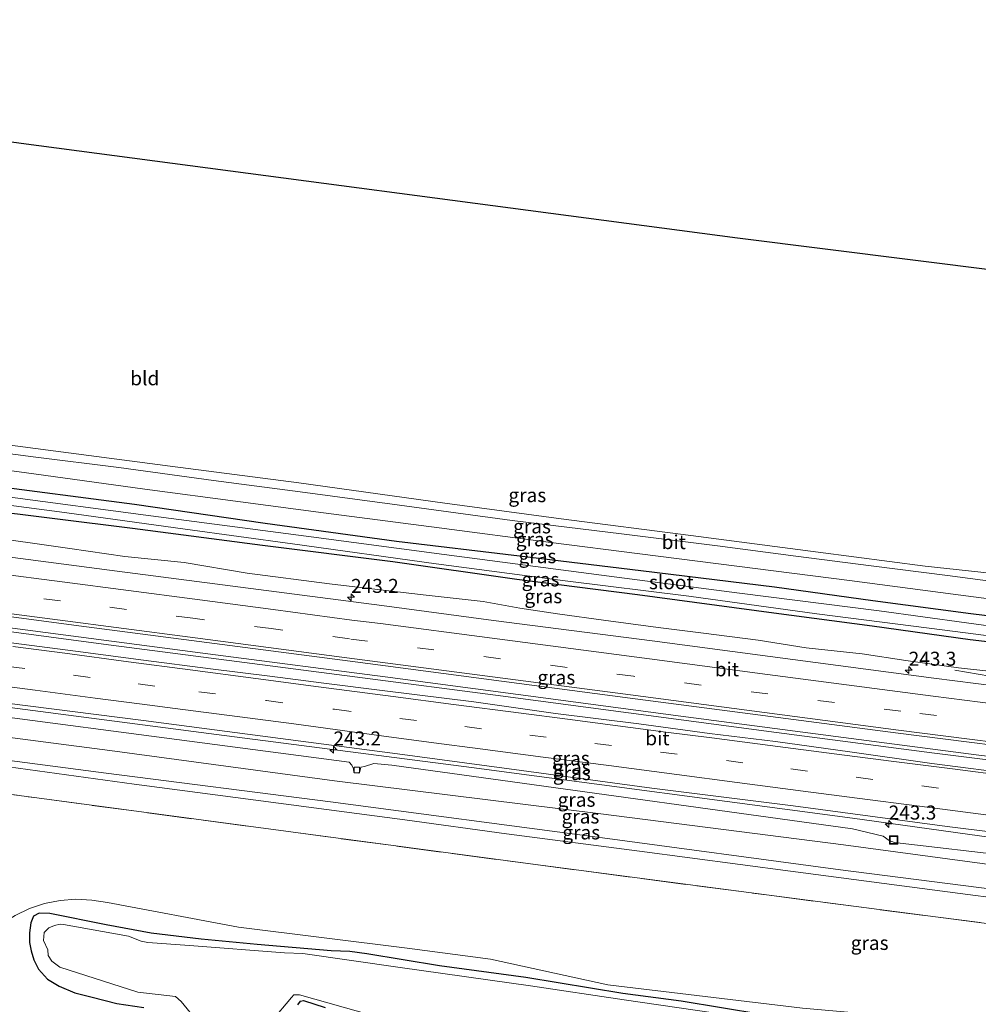
# Model space of a CAD drawing. Units: metres. Extents: x 267263 to 270002, y 574263 to 575000.
# Drawn here: x 269291 to 269462, y 574435 to 574611 of the extents above; entities that cross this region are included whole.
import ezdxf
from ezdxf.enums import TextEntityAlignment as Align

# ---------------------------------------------------------------- set-up
doc = ezdxf.new("R2010")
doc.units = ezdxf.units.M
doc.linetypes.add('IE-TERREINAFSCHEIDING', pattern=[10, 8, -2])
doc.linetypes.add('VW-3-9_STREEP', pattern=[12, 3, -9])
doc.layers.get('0').update_dxf_attribs({"lineweight": 25})
for name, color, linetype, lineweight in [('B-ME-AM-KILOMETR-S-B1', 7, 'Continuous', 18), ('B-ME-BV-GELEIDECONSTRUCTIE-GELEIDERAIL-L-B1', 213, 'BV-GELEIDERAIL', 18), ('B-ME-GW-KRUINLIJN-L-B1', 93, 'Continuous', 18), ('B-ME-GW-TEENLIJN-L-B1', 93, 'Continuous', 18), ('B-ME-IE-GRASLAND-GV-B6', 93, 'Continuous', 18), ('B-ME-IE-GRONDWERKLIJN-GROND_INGERICHT-GV-B6', 253, 'Continuous', 18), ('B-ME-IE-INRICHTINGSELEMENT-S-B1', 253, 'Continuous', 18), ('B-ME-IE-TERREINAFSCHEIDING-RASTERHEKWERK-L-B1', 8, 'IE-TERREINAFSCHEIDING', 18), ('B-ME-OG-WATER-GV-B6', 153, 'Continuous', 18), ('B-ME-VH-VERH_SOORT-BITUMEN-GV-B6', 8, 'IE-TERREINAFSCHEIDING-NATUURLIJK-HOUTWAL', 18), ('B-ME-VV-KOLK-S-B1', 8, 'Continuous', 18), ('B-ME-VW-MARKERING-39STREEP-015-L-B1', 255, 'VW-3-9_STREEP', 18), ('B-ME-VW-MARKERING-STREEP-015-L-B1', 7, 'Continuous', 18)]:
    doc.layers.add(name, color=color, linetype=linetype, lineweight=lineweight)
doc.layers.add('B-ME-GW-INSTEEKWATERGANG-L-B1', color=10, linetype='Continuous')
doc.layers.add('B-ME-KG-KADASTRAAL-OPNAMEDTMGRENS-L-B1', color=10, linetype='Continuous')
doc.styles.add('NLCS-ISO', font='NLCS-ISO.TTF')
doc.linetypes.add('BV-GELEIDERAIL', pattern='A,10,-3,[108,NLCS.SHX,S=1,R=0,X=0,Y=0],-3', length=16)
doc.linetypes.add('IE-TERREINAFSCHEIDING-NATUURLIJK-HOUTWAL', pattern='A,7,-1.5,[67,NLCS.SHX,S=0.75,R=45,X=0,Y=0],-1.5,7,-1.5,[70,NLCS.SHX,S=0.75,R=0,X=0,Y=0],-1.5', length=20)

# ---------------------------------------------------------------- blocks, each defined once
blk = doc.blocks.new('hecto')
for p, q in [((0, 0.625), (-0.625, 0)), ((0, -0.625), (0, 0.625)), ((-0.625, 0), (0.625, 0)), ((0.625, 0), (0, -0.625))]:
    blk.add_line(p, q)
blk = doc.blocks.new('kolk')
blk.add_lwpolyline([(-0.5, -0.5), (0.5, -0.5), (0.5, 0.5), (-0.5, 0.5)], close=True)
blk = doc.blocks.new('put')
for p, q in [((0.75, 0.75), (-0.75, 0.75)), ((-0.75, 0.75), (-0.75, -0.75)), ((0.75, -0.75), (0.75, 0.75)), ((-0.75, -0.75), (0.75, -0.75))]:
    blk.add_line(p, q)
blk.add_lwpolyline([(-0.625, 0.625), (0.625, 0.625), (0.625, -0.625), (-0.625, -0.625)], close=True)

msp = doc.modelspace()

# ---------------------------------------------------------------- linework, layer by layer
at = {"layer": 'B-ME-BV-GELEIDECONSTRUCTIE-GELEIDERAIL-L-B1'}
for points in [[(269178.922, 574516.092, 2.928), (269214.468, 574511.392, 2.885), (269244.896, 574507.395, 2.894), (269276.638, 574503.307, 2.897), (269305.644, 574499.462, 2.93), (269330.911, 574496.157, 2.909), (269352.013, 574493.414, 2.912), (269375.778, 574490.311, 2.9), (269399.56, 574487.144, 2.888), (269426.011, 574483.657, 2.891), (269453.808, 574479.996, 2.813), (269477.582, 574477.036, 2.87), (269492.176, 574475.27, 2.876), (269505.463, 574473.741, 2.882), (269522.694, 574471.954, 2.876), (269537.292, 574470.621, 2.858)], [(269537.326, 574471.37, 2.858), (269522.778, 574472.658, 2.861), (269509.461, 574474.02, 2.84), (269493.478, 574475.779, 2.834), (269478.994, 574477.565, 2.825), (269461.756, 574479.676, 2.831), (269436.616, 574482.911, 2.825), (269408.917, 574486.576, 2.849), (269379.822, 574490.452, 2.87), (269356.066, 574493.596, 2.876), (269325.683, 574497.546, 2.87), (269295.281, 574501.505, 2.87), (269264.842, 574505.518, 2.876), (269235.746, 574509.322, 2.87), (269209.371, 574512.761, 2.864), (269180.273, 574516.591, 2.862)], [(269613, 574481.5326, 2.2955), (269609.0015, 574481.547, 2.2969), (269599.0025, 574481.7043, 2.3059), (269594.0042, 574481.8101, 2.2893), (269584.0038, 574482.192, 2.308), (269579.0078, 574482.3879, 2.2912), (269573.9949, 574482.6126, 2.3125), (269569.0016, 574482.8732, 2.3043), (269559.0052, 574483.4279, 2.332), (269554.0155, 574483.7519, 2.3338), (269549.0318, 574484.1549, 2.3223), (269544.0432, 574484.4929, 2.3592), (269534.0678, 574485.3208, 2.3496), (269529.0771, 574485.8171, 2.3378), (269519.1226, 574486.7689, 2.394), (269503.8701, 574488.4487, 2.4019), (269493.9327, 574489.5656, 2.4345), (269477.3761, 574491.5629, 2.4369), (269474.0391, 574491.9992, 2.4187), (269469.099, 574492.774, 2.2811), (269464.1885, 574493.7237, 2.1048), (269457.9428, 574494.7792, 1.7991)]]:
    msp.add_polyline3d(points, dxfattribs=at)
at = {"layer": 'B-ME-GW-INSTEEKWATERGANG-L-B1'}
for points in [[(269182.926, 574541.45, -0.014), (269211.069, 574537.794, 0.062), (269236.591, 574534.403, -0.003), (269259.929, 574531.369, 0.023), (269283.687, 574528.033, -0.309), (269311.198, 574524.455, -0.531), (269334.589, 574521.089, -0.63), (269358.066, 574517.878, -0.687), (269380.093, 574515.223, -0.666), (269401.762, 574512.585, -0.714), (269425.662, 574509.704, -0.765), (269443.269, 574507.229, -0.645), (269460.789, 574504.932, -0.705), (269477.462, 574502.875, -0.789), (269493.953, 574500.67, -0.789), (269505.953, 574499.339, -0.789), (269517.633, 574497.848, -0.789), (269529.016, 574496.706, -0.753), (269541.269, 574495.344, -0.783)], [(269613, 574487.98, -0.353), (269594.411, 574488.293, -0.437), (269575.746, 574488.922, -0.522), (269559.198, 574489.745, -0.557), (269541.075, 574491.448, -0.783), (269529.065, 574492.402, -0.753), (269517.651, 574493.567, -0.789), (269506.174, 574494.886, -0.789), (269493.72, 574496.382, -0.789), (269477.463, 574498.234, -0.789), (269460.641, 574500.236, -0.705), (269443.161, 574502.651, -0.645), (269425.577, 574504.961, -0.765), (269401.144, 574508.243, -0.714), (269379.617, 574510.991, -0.666), (269357.434, 574514.155, -0.687), (269334.105, 574517.107, -0.63), (269310.831, 574520.121, -0.525), (269283.038, 574523.558, -0.265), (269259.828, 574526.305, 0.077), (269236.286, 574529.198, 0.045), (269220.434, 574531.583, -0.165)], [(269423.378, 574433.214, 0.497), (269409.003, 574435.634, 0.566), (269398.526, 574437.008, 0.713), (269381.227, 574439.838, 0.773), (269365.748, 574441.964, 0.827), (269352.761, 574444.077, 0.773), (269349.702, 574444.49, 0.728), (269346.4, 574444.638, 0.719), (269333.126, 574445.723, 0.737), (269323.132, 574446.718, 0.752), (269314.192, 574447.758, 0.815), (269306.168, 574449.277, 0.83), (269296.101, 574451.312, 0.932), (269294.153, 574451.376, 0.95), (269293.146, 574450.832, 0.938), (269292.651, 574449.628, 0.923), (269292.422, 574447.857, 0.935), (269292.46, 574446.099, 0.935), (269292.724, 574444.647, 1.013), (269293.227, 574442.993, 1.127), (269294.074, 574441.311, 1.31), (269295.668, 574439.536, 1.37), (269297.768, 574438.322, 1.355), (269300.555, 574437.09, 1.355), (269303.65, 574436.312, 1.421), (269308.034, 574435.183, 1.415), (269312.894, 574434.469, 1.376)], [(269340.425, 574434.961, 0.908), (269340.882, 574435.611, 0.86), (269341.449, 574435.768, 0.878), (269345.315, 574434.487, 0.755)]]:
    msp.add_polyline3d(points, dxfattribs=at)
at = {"layer": 'B-ME-GW-KRUINLIJN-L-B1'}
for points in [[(269468.377, 574494.14, 1.763), (269458.587, 574495.196, 1.772), (269449.165, 574496.495, 1.789), (269441.351, 574497.713, 1.796), (269431.326, 574498.81, 1.778), (269422.72, 574500.162, 1.778), (269412.977, 574501.438, 1.758), (269404.888, 574502.421, 1.763), (269395.091, 574503.728, 1.76), (269387.292, 574504.836, 1.76), (269380.097, 574505.874, 1.73), (269373.576, 574507.051, 1.697), (269363.394, 574508.186, 1.722), (269355.682, 574509.122, 1.733), (269346.08, 574510.233, 1.75), (269331.36, 574512.143, 1.762), (269320.097, 574514.071, 1.762), (269309.461, 574515.137, 1.775), (269299.663, 574516.562, 1.779), (269283.243, 574518.897, 1.698)], [(269165.8332, 574504.0658, 1.8055), (269189.01, 574501.09, 1.773), (269234.508, 574495.165, 1.822), (269279.723, 574489.325, 1.8), (269325.877, 574483.315, 1.758), (269371.472, 574477.412, 1.776), (269439.605, 574468.337, 1.751), (269469.179, 574464.196, 1.926), (269498.574, 574460.54, 2.079), (269518.059, 574458.214, 2.155), (269554.468, 574455.265, 2.364), (269584.573, 574453.452, 2.352), (269613, 574453.0486, 2.306)], [(269487.611, 574456.901, 2.757), (269438.01, 574463.552, 2.743), (269394.582, 574469.122, 2.704), (269346.96, 574474.983, 2.594), (269306.784, 574480.416, 2.509), (269262.326, 574486.194, 2.539), (269218.007, 574492.064, 2.469), (269172.349, 574498.12, 2.466), (269167.5257, 574498.7851, 2.4401)], [(269486.921, 574452.785, 2.674), (269437.446, 574459.099, 2.679), (269394.008, 574464.911, 2.67), (269346.287, 574471.248, 2.545), (269306.149, 574476.381, 2.456), (269261.992, 574482.164, 2.548), (269217.709, 574488.05, 2.558), (269171.989, 574494.037, 2.453), (269168.9241, 574494.4219, 2.4305)]]:
    msp.add_polyline3d(points, dxfattribs=at)
at = {"layer": 'B-ME-GW-TEENLIJN-L-B1'}
for points in [[(269165.8332, 574504.0658, 1.8055), (269188.757, 574499.076, 1.453), (269234.279, 574492.89, 1.498), (269279.331, 574487.561, 1.511), (269325.567, 574481.503, 1.473), (269349.618, 574478.322, 1.467), (269350.102, 574477.834, 1.336), (269350.393, 574477.164, 1.231), (269350.451, 574476.508, 1.204), (269350.918, 574476.448, 1.199), (269351.322, 574476.385, 1.21), (269351.502, 574476.707, 1.22), (269351.716, 574477.425, 1.23), (269352.319, 574477.586, 1.372), (269354.005, 574478.139, 1.613), (269357.263, 574477.839, 1.654), (269371.508, 574475.875, 1.581), (269439.614, 574466.442, 1.507), (269445.085, 574465.146, 1.422)], [(269458.8675, 574454.8934, 1.555), (269428.52, 574458.889, 1.555), (269401.496, 574462.466, 1.566), (269377.744, 574465.56, 1.588), (269359.588, 574468.031, 1.65), (269333.784, 574471.443, 1.57), (269311.139, 574474.414, 1.481), (269286.907, 574477.729, 1.643), (269265.02, 574480.929, 1.884), (269237.854, 574484.284, 1.699), (269213.475, 574486.608, 1.393), (269186.42, 574490.804, 1.629), (269169.2176, 574493.4208, 1.8413)], [(269177.4843, 574467.6968, 0.9547), (269181.117, 574466.566, 0.961), (269208.142, 574464.706, 1.441), (269234.583, 574463.404, 1.415), (269262.367, 574457.057, 1.22), (269282.092, 574451.169, 1.175), (269287.4582, 574449.4485, 1.0503), (269288.4292, 574450.0593, 1.0461), (269289.8601, 574450.9594, 1.04), (269292.4273, 574452.1684, 1.0297), (269295.122, 574453.0579, 1.0193), (269297.9044, 574453.6146, 1.009), (269300.7339, 574453.8305, 0.9987), (269303.5686, 574453.7023, 0.9883), (269306.367, 574453.232, 0.978), (269329.793, 574448.868, 0.922), (269359.961, 574445.092, 0.95), (269374.889, 574443.12, 0.944), (269395.84, 574438.562, 0.933), (269430.661, 574434.354, 0.952), (269457.044, 574432.052, 0.95)], [(269445.085, 574465.146, 1.422), (269446.144, 574464.372, 1.477), (269447.105, 574464.005, 1.469), (269468.657, 574461.494, 1.608), (269498.359, 574457.85, 1.664), (269517.687, 574455.961, 1.948), (269545.643, 574453.508, 1.864), (269547.113, 574453.195, 1.773), (269547.362, 574452.567, 1.781), (269547.623, 574452.464, 1.782), (269548.056, 574452.458, 1.785), (269548.194, 574452.694, 1.773), (269548.792, 574453.166, 1.821), (269554.345, 574452.837, 2.096), (269584.461, 574451.545, 2.102), (269613, 574450.8617, 2.1144)], [(269613, 574442.9291, 1.6444), (269597.878, 574442.839, 1.624), (269578.818, 574443.506, 1.682), (269561.011, 574444.392, 1.656), (269546.4, 574445.096, 1.647), (269524.861, 574447.211, 1.64), (269503.892, 574449.231, 1.619), (269480.881, 574451.995, 1.555), (269458.8675, 574454.8934, 1.555)]]:
    msp.add_polyline3d(points, dxfattribs=at)
at = {"layer": 'B-ME-IE-GRASLAND-GV-B6'}
for points in [[(269272.729, 574537.152, -0.111), (269293.509, 574534.415, -0.234), (269317.589, 574531.253, -0.399), (269340.616, 574528.263, -0.489), (269366.72, 574524.681, -0.603), (269387.526, 574521.836, -0.645), (269410.684, 574518.888, -0.756), (269433.489, 574515.909, -0.78), (269452.639, 574513.384, -0.744), (269477.54, 574510.702, -0.651), (269500.972, 574507.503, -0.66), (269519.287, 574505.082, -0.609), (269532.016, 574503.587, -0.549), (269542.225, 574502.559, -0.582), (269554.409, 574501.602, -0.668), (269570.355, 574500.897, -0.647), (269586.511, 574500.231, -0.503), (269603.32, 574499.786, -0.482), (269613, 574499.656, -0.455), (269613, 574498.527, -0.389)], [(269468.755, 574510.113, -0.564), (269456.615, 574511.695, -0.57), (269442.962, 574513.42, -0.561), (269429.481, 574515.181, -0.54), (269415.474, 574517.044, -0.543), (269398.326, 574519.158, -0.429), (269378.742, 574521.583, -0.378), (269357.284, 574524.474, -0.375), (269340.819, 574526.682, -0.312), (269325.332, 574528.722, -0.282), (269308.424, 574531.008, -0.213), (269293.067, 574532.928, -0.069), (269278.149, 574534.924, 0.128)], [(269268.798, 574533.137, 0.185), (269291.506, 574530.114, -0.066), (269313.034, 574527.159, -0.276), (269330.159, 574524.893, -0.357), (269345.023, 574522.916, -0.402), (269365.724, 574520.248, -0.438), (269385.668, 574517.622, -0.438), (269401.577, 574515.594, -0.474), (269418.912, 574513.361, -0.543), (269439.053, 574510.817, -0.528), (269458.499, 574508.248, -0.564), (269477.713, 574505.788, -0.567)], [(269283.687, 574528.033, -0.309), (269311.198, 574524.455, -0.531), (269334.589, 574521.089, -0.63), (269358.066, 574517.878, -0.687), (269380.093, 574515.223, -0.666), (269401.762, 574512.585, -0.714), (269425.662, 574509.704, -0.765), (269443.269, 574507.229, -0.645), (269460.789, 574504.932, -0.705), (269477.462, 574502.875, -0.789)], [(269477.462, 574502.875, -0.789), (269460.789, 574504.932, -0.705), (269443.269, 574507.229, -0.645), (269425.662, 574509.704, -0.765), (269401.762, 574512.585, -0.714), (269380.093, 574515.223, -0.666), (269358.066, 574517.878, -0.687), (269334.589, 574521.089, -0.63), (269311.198, 574524.455, -0.531), (269283.687, 574528.033, -0.309)], [(269278.267, 574525.667, -1.512), (269298.711, 574522.978, -1.512), (269320.295, 574520.01, -1.512), (269339.471, 574517.381, -1.512), (269365.152, 574513.832, -1.512), (269388.219, 574510.787, -1.512), (269410.341, 574508.009, -1.512), (269433.227, 574504.861, -1.512), (269456.153, 574501.962, -1.512), (269473.638, 574499.671, -1.512), (269487.481, 574497.81, -1.512), (269503.888, 574495.914, -1.512), (269519.189, 574494.093, -1.512), (269537.083, 574492.251, -1.512), (269550.49, 574491.21, -1.512), (269559.486, 574490.478, -1.595), (269571.403, 574489.988, -1.595), (269580.382, 574489.694, -1.595), (269591.916, 574489.304, -1.595), (269604.093, 574488.951, -1.595), (269613, 574489.057, -1.595), (269613, 574487.98, -0.353)], [(269473.974, 574501.371, -1.512), (269460.025, 574503.285, -1.512), (269444.408, 574505.399, -1.512), (269419.434, 574508.571, -1.512), (269394.709, 574511.776, -1.512), (269366.592, 574515.484, -1.512), (269341.917, 574518.732, -1.512), (269314.132, 574522.4, -1.512), (269288.082, 574525.865, -1.512)], [(269613, 574487.98, -0.353), (269594.411, 574488.293, -0.437), (269575.746, 574488.922, -0.522), (269559.198, 574489.745, -0.557), (269541.075, 574491.448, -0.783), (269529.065, 574492.402, -0.753), (269517.651, 574493.567, -0.789), (269506.174, 574494.886, -0.789), (269493.72, 574496.382, -0.789), (269477.463, 574498.234, -0.789), (269460.641, 574500.236, -0.705), (269443.161, 574502.651, -0.645), (269425.577, 574504.961, -0.765), (269401.144, 574508.243, -0.714), (269379.617, 574510.991, -0.666), (269357.434, 574514.155, -0.687), (269334.105, 574517.107, -0.63), (269310.831, 574520.121, -0.525), (269283.038, 574523.558, -0.265)], [(269283.038, 574523.558, -0.265), (269310.831, 574520.121, -0.525), (269334.105, 574517.107, -0.63), (269357.434, 574514.155, -0.687), (269379.617, 574510.991, -0.666), (269401.144, 574508.243, -0.714), (269425.577, 574504.961, -0.765), (269443.161, 574502.651, -0.645), (269460.641, 574500.236, -0.705), (269477.463, 574498.234, -0.789), (269493.72, 574496.382, -0.789), (269506.174, 574494.886, -0.789), (269517.651, 574493.567, -0.789), (269529.065, 574492.402, -0.753), (269541.075, 574491.448, -0.783), (269559.198, 574489.745, -0.557), (269575.746, 574488.922, -0.522), (269594.411, 574488.293, -0.437), (269613, 574487.98, -0.353)], [(269613, 574483.084, 1.598), (269613, 574480.4, 1.747), (269602.569, 574480.476, 1.754), (269573.718, 574481.48, 1.774), (269553.079, 574482.681, 1.789), (269527.467, 574484.816, 1.839), (269503.491, 574487.291, 1.871), (269476.706, 574490.478, 1.901), (269454.188, 574493.389, 1.892), (269424.881, 574497.224, 1.893), (269403.8, 574500.015, 1.902), (269375.442, 574503.682, 1.896), (269355.448, 574506.337, 1.915), (269308.103, 574512.498, 1.959), (269258.926, 574518.923, 1.961)], [(269283.243, 574518.897, 1.698), (269299.663, 574516.562, 1.779), (269309.461, 574515.137, 1.775), (269320.097, 574514.071, 1.762), (269331.36, 574512.143, 1.762), (269346.08, 574510.233, 1.75), (269355.682, 574509.122, 1.733), (269363.394, 574508.186, 1.722), (269373.576, 574507.051, 1.697), (269380.097, 574505.874, 1.73), (269387.292, 574504.836, 1.76), (269395.091, 574503.728, 1.76), (269404.888, 574502.421, 1.763), (269412.977, 574501.438, 1.758), (269422.72, 574500.162, 1.778), (269431.326, 574498.81, 1.778), (269441.351, 574497.713, 1.796), (269449.165, 574496.495, 1.789), (269458.587, 574495.196, 1.772), (269468.377, 574494.14, 1.763)], [(269468.377, 574494.14, 1.763), (269458.587, 574495.196, 1.772), (269449.165, 574496.495, 1.789), (269441.351, 574497.713, 1.796), (269431.326, 574498.81, 1.778), (269422.72, 574500.162, 1.778), (269412.977, 574501.438, 1.758), (269404.888, 574502.421, 1.763), (269395.091, 574503.728, 1.76), (269387.292, 574504.836, 1.76), (269380.097, 574505.874, 1.73), (269373.576, 574507.051, 1.697), (269363.394, 574508.186, 1.722), (269355.682, 574509.122, 1.733), (269346.08, 574510.233, 1.75), (269331.36, 574512.143, 1.762), (269320.097, 574514.071, 1.762), (269309.461, 574515.137, 1.775), (269299.663, 574516.562, 1.779), (269283.243, 574518.897, 1.698)], [(269249.751, 574509.562, 2.214), (269302.635, 574502.56, 2.18), (269349.797, 574496.43, 2.147), (269399.881, 574489.81, 2.158), (269447.787, 574483.517, 2.136), (269477.896, 574479.737, 2.186)], [(269469.607, 574476.08, 2.05), (269453.782, 574478.125, 2.045), (269439.149, 574480.175, 2.047), (269425.832, 574482.021, 2.048), (269414.059, 574483.479, 2.047), (269401.385, 574485.175, 2.043), (269386.532, 574487.077, 2.025), (269371.883, 574489.16, 2.022), (269355.964, 574491.118, 2.023), (269345.085, 574492.474, 2.043), (269335.444, 574493.703, 2.056), (269324.807, 574495.042, 2.064), (269312.839, 574496.58, 2.051), (269300.651, 574498.204, 2.059), (269287.796, 574499.868, 2.073)], [(269469.179, 574464.196, 1.926), (269439.605, 574468.337, 1.751), (269371.472, 574477.412, 1.776), (269325.877, 574483.315, 1.758), (269279.723, 574489.325, 1.8)], [(269279.723, 574489.325, 1.8), (269325.877, 574483.315, 1.758), (269371.472, 574477.412, 1.776), (269439.605, 574468.337, 1.751), (269469.179, 574464.196, 1.926)], [(269287.89, 574488.977, 1.871), (269312.843, 574485.824, 1.847), (269333.677, 574483.045, 1.84), (269358.234, 574479.822, 1.828), (269378.207, 574477.178, 1.85), (269403.75, 574473.689, 1.858), (269429.006, 574470.515, 1.89), (269456.563, 574466.848, 1.955), (269481.502, 574463.733, 2.123)], [(269262.326, 574486.194, 2.539), (269306.784, 574480.416, 2.509), (269346.96, 574474.983, 2.594), (269394.582, 574469.122, 2.704), (269438.01, 574463.552, 2.743), (269487.611, 574456.901, 2.757), (269504.634, 574455.156, 2.857), (269524.837, 574453.075, 2.817), (269546.612, 574451.309, 2.899), (269561.558, 574450.539, 2.852), (269578.476, 574449.515, 2.845), (269598.783, 574449.018, 2.857), (269613, 574448.7144, 2.9194)], [(269487.611, 574456.901, 2.757), (269438.01, 574463.552, 2.743), (269394.582, 574469.122, 2.704), (269346.96, 574474.983, 2.594), (269306.784, 574480.416, 2.509), (269262.326, 574486.194, 2.539)], [(269468.657, 574461.494, 1.608), (269447.105, 574464.005, 1.469), (269446.144, 574464.372, 1.477), (269445.085, 574465.146, 1.422), (269439.614, 574466.442, 1.507), (269371.508, 574475.875, 1.581), (269357.263, 574477.839, 1.654), (269354.005, 574478.139, 1.613), (269352.319, 574477.586, 1.372), (269351.716, 574477.425, 1.23), (269351.502, 574476.707, 1.22), (269351.322, 574476.385, 1.21), (269350.918, 574476.448, 1.199), (269350.451, 574476.508, 1.204), (269350.393, 574477.164, 1.231), (269350.102, 574477.834, 1.336), (269349.618, 574478.322, 1.467), (269325.567, 574481.503, 1.473), (269279.331, 574487.561, 1.511)], [(269279.331, 574487.561, 1.511), (269325.567, 574481.503, 1.473), (269349.618, 574478.322, 1.467), (269350.102, 574477.834, 1.336), (269350.393, 574477.164, 1.231), (269350.451, 574476.508, 1.204), (269350.918, 574476.448, 1.199), (269351.322, 574476.385, 1.21), (269351.502, 574476.707, 1.22), (269351.716, 574477.425, 1.23), (269352.319, 574477.586, 1.372), (269354.005, 574478.139, 1.613), (269357.263, 574477.839, 1.654), (269371.508, 574475.875, 1.581), (269439.614, 574466.442, 1.507), (269445.085, 574465.146, 1.422), (269446.144, 574464.372, 1.477), (269447.105, 574464.005, 1.469), (269468.657, 574461.494, 1.608)], [(269613, 574448.7144, 2.9194), (269613, 574444.4751, 2.903), (269598.606, 574444.614, 2.894), (269578.287, 574444.892, 2.842), (269560.93, 574445.816, 2.867), (269546.442, 574446.916, 2.901), (269524.935, 574448.643, 2.887), (269504.205, 574451.029, 2.881), (269486.921, 574452.785, 2.674), (269437.446, 574459.099, 2.679), (269394.008, 574464.911, 2.67), (269346.287, 574471.248, 2.545), (269306.149, 574476.381, 2.456), (269261.992, 574482.164, 2.548)], [(269261.992, 574482.164, 2.548), (269306.149, 574476.381, 2.456), (269346.287, 574471.248, 2.545), (269394.008, 574464.911, 2.67), (269437.446, 574459.099, 2.679), (269486.921, 574452.785, 2.674), (269504.205, 574451.029, 2.881), (269524.935, 574448.643, 2.887), (269546.442, 574446.916, 2.901), (269560.93, 574445.816, 2.867), (269578.287, 574444.892, 2.842), (269598.606, 574444.614, 2.894), (269613, 574444.4751, 2.903), (269613, 574442.9291, 1.6444), (269597.878, 574442.839, 1.624), (269578.818, 574443.506, 1.682), (269561.011, 574444.392, 1.656), (269546.4, 574445.096, 1.647), (269524.861, 574447.211, 1.64), (269503.892, 574449.231, 1.619), (269480.881, 574451.995, 1.555), (269458.8675, 574454.8934, 1.555)], [(269458.8675, 574454.8934, 1.555), (269428.52, 574458.889, 1.555), (269401.496, 574462.466, 1.566), (269377.744, 574465.56, 1.588), (269359.588, 574468.031, 1.65), (269333.784, 574471.443, 1.57), (269311.139, 574474.414, 1.481), (269286.907, 574477.729, 1.643)], [(269286.907, 574477.729, 1.643), (269311.139, 574474.414, 1.481), (269333.784, 574471.443, 1.57), (269359.588, 574468.031, 1.65), (269377.744, 574465.56, 1.588), (269401.496, 574462.466, 1.566), (269428.52, 574458.889, 1.555), (269458.8675, 574454.8934, 1.555), (269480.881, 574451.995, 1.555)], [(269272.371, 574474.759, 1.695), (269293.744, 574471.958, 1.593), (269338.28, 574465.983, 1.385), (269382.046, 574460.143, 1.282), (269424.738, 574454.551, 1.431), (269468.659, 574448.849, 1.345), (269485.916, 574446.792, 1.396), (269500.013, 574445.111, 1.438), (269535.447, 574441.737, 1.338), (269566.098, 574439.452, 1.322), (269597.386, 574438.264, 1.356), (269613, 574438.161, 1.3), (269613, 574425.049, 0.943)], [(269468.659, 574448.849, 1.345), (269424.738, 574454.551, 1.431), (269382.046, 574460.143, 1.282), (269338.28, 574465.983, 1.385), (269293.744, 574471.958, 1.593), (269272.371, 574474.759, 1.695)], [(269289.8601, 574450.9594, 1.04), (269292.4273, 574452.1684, 1.0297), (269295.122, 574453.0579, 1.0193), (269297.9044, 574453.6146, 1.009), (269300.7339, 574453.8305, 0.9987), (269303.5686, 574453.7023, 0.9883), (269306.367, 574453.232, 0.978), (269329.793, 574448.868, 0.922), (269359.961, 574445.092, 0.95), (269374.889, 574443.12, 0.944), (269395.84, 574438.562, 0.933), (269430.661, 574434.354, 0.952)], [(269430.661, 574434.354, 0.952), (269395.84, 574438.562, 0.933), (269374.889, 574443.12, 0.944), (269359.961, 574445.092, 0.95), (269329.793, 574448.868, 0.922), (269306.367, 574453.232, 0.978), (269303.5686, 574453.7023, 0.9883), (269300.7339, 574453.8305, 0.9987), (269297.9044, 574453.6146, 1.009), (269295.122, 574453.0579, 1.0193), (269292.4273, 574452.1684, 1.0297), (269289.8601, 574450.9594, 1.04)], [(269423.378, 574433.214, 0.497), (269409.003, 574435.634, 0.566), (269398.526, 574437.008, 0.713), (269381.227, 574439.838, 0.773), (269365.748, 574441.964, 0.827), (269352.761, 574444.077, 0.773), (269349.702, 574444.49, 0.728), (269346.4, 574444.638, 0.719), (269333.126, 574445.723, 0.737), (269323.132, 574446.718, 0.752), (269314.192, 574447.758, 0.815), (269306.168, 574449.277, 0.83), (269296.101, 574451.312, 0.932), (269294.153, 574451.376, 0.95), (269293.146, 574450.832, 0.938), (269292.651, 574449.628, 0.923), (269292.422, 574447.857, 0.935), (269292.46, 574446.099, 0.935), (269292.724, 574444.647, 1.013), (269293.227, 574442.993, 1.127), (269294.074, 574441.311, 1.31), (269295.668, 574439.536, 1.37), (269297.768, 574438.322, 1.355), (269300.555, 574437.09, 1.355), (269303.65, 574436.312, 1.421), (269308.034, 574435.183, 1.415), (269312.894, 574434.469, 1.376)], [(269312.894, 574434.469, 1.376), (269308.034, 574435.183, 1.415), (269303.65, 574436.312, 1.421), (269300.555, 574437.09, 1.355), (269297.768, 574438.322, 1.355), (269295.668, 574439.536, 1.37), (269294.074, 574441.311, 1.31), (269293.227, 574442.993, 1.127), (269292.724, 574444.647, 1.013), (269292.46, 574446.099, 0.935), (269292.422, 574447.857, 0.935), (269292.651, 574449.628, 0.923), (269293.146, 574450.832, 0.938), (269294.153, 574451.376, 0.95), (269296.101, 574451.312, 0.932), (269306.168, 574449.277, 0.83), (269314.192, 574447.758, 0.815), (269323.132, 574446.718, 0.752), (269333.126, 574445.723, 0.737), (269346.4, 574444.638, 0.719), (269349.702, 574444.49, 0.728), (269352.761, 574444.077, 0.773), (269365.748, 574441.964, 0.827), (269381.227, 574439.838, 0.773), (269398.526, 574437.008, 0.713), (269409.003, 574435.634, 0.566), (269423.378, 574433.214, 0.497)], [(269421.308, 574432.576, 0.02), (269398.754, 574435.829, 0.02), (269382.061, 574438.334, 0.02), (269358.709, 574441.663, 0.02), (269341.326, 574444.141, 0.02), (269338.01, 574444.286, 0.02), (269321.028, 574445.593, 0.02), (269313.614, 574446.083, 0.02), (269312.416, 574446.333, 0.02), (269310.163, 574447.256, 0.02), (269298.509, 574449.332, 0.02), (269297.937, 574449.382, 0.02), (269296.893, 574449.161, 0.02), (269295.91, 574448.735, 0.02), (269295.066, 574447.871, 0.02), (269294.964, 574446.491, 0.02), (269295.714, 574444.77, 0.02), (269295.802, 574443.757, 0.02), (269296.424, 574442.774, 0.02), (269297.876, 574441.691, 0.02), (269311.782, 574437.227, 0.02), (269318.528, 574436.465, 0.02), (269319.534, 574435.535, 0.02), (269322.469, 574431.997, 0.02)], [(269335.79, 574432.091, 0.02), (269339.311, 574436.25, 0.02), (269339.73, 574436.749, 0.02), (269340.702, 574436.758, 0.02), (269358.674, 574431.659, 0.02)], [(269340.425, 574434.961, 0.908), (269340.882, 574435.611, 0.86), (269341.449, 574435.768, 0.878), (269345.315, 574434.487, 0.755)], [(269345.315, 574434.487, 0.755), (269341.449, 574435.768, 0.878), (269340.882, 574435.611, 0.86), (269340.425, 574434.961, 0.908)]]:
    msp.add_polyline3d(points, dxfattribs=at)
at = {"layer": 'B-ME-IE-GRONDWERKLIJN-GROND_INGERICHT-GV-B6'}
for points in [[(269188.032, 574603.333, 0.113), (269290.928, 574588.999, 0.037), (269419.026, 574572.107, 0.063), (269513.564, 574560.236, -0.047)], [(269477.54, 574510.702, -0.651), (269452.639, 574513.384, -0.744), (269433.489, 574515.909, -0.78), (269410.684, 574518.888, -0.756), (269387.526, 574521.836, -0.645), (269366.72, 574524.681, -0.603), (269340.616, 574528.263, -0.489), (269317.589, 574531.253, -0.399), (269293.509, 574534.415, -0.234), (269272.729, 574537.152, -0.111)]]:
    msp.add_polyline3d(points, dxfattribs=at)
at = {"layer": 'B-ME-IE-TERREINAFSCHEIDING-RASTERHEKWERK-L-B1'}
msp.add_polyline3d([(269272.371, 574474.759, 1.695), (269293.744, 574471.958, 1.593), (269338.28, 574465.983, 1.385), (269382.046, 574460.143, 1.282), (269424.738, 574454.551, 1.431), (269468.659, 574448.849, 1.345), (269485.916, 574446.792, 1.396)], dxfattribs=at)
at = {"layer": 'B-ME-KG-KADASTRAAL-OPNAMEDTMGRENS-L-B1'}
msp.add_polyline3d([(269131.532, 574611.089, 0.365), (269147.499, 574608.897, 0.602), (269151.045, 574608.411, -1.422), (269151.763, 574608.297, -1.422), (269154.5, 574607.936, 0.156), (269188.032, 574603.333, 0.113), (269290.928, 574588.999, 0.037), (269419.026, 574572.107, 0.063), (269513.564, 574560.236, -0.047), (269577.201, 574556.177, 0.395), (269600.211, 574555.081, 0.517)], dxfattribs=at)
at = {"layer": 'B-ME-OG-WATER-GV-B6'}
for points in [[(269473.638, 574499.671, -1.512), (269456.153, 574501.962, -1.512), (269433.227, 574504.861, -1.512), (269410.341, 574508.009, -1.512), (269388.219, 574510.787, -1.512), (269365.152, 574513.832, -1.512), (269339.471, 574517.381, -1.512), (269320.295, 574520.01, -1.512), (269298.711, 574522.978, -1.512), (269278.267, 574525.667, -1.512)], [(269288.082, 574525.865, -1.512), (269314.132, 574522.4, -1.512), (269341.917, 574518.732, -1.512), (269366.592, 574515.484, -1.512), (269394.709, 574511.776, -1.512), (269419.434, 574508.571, -1.512), (269444.408, 574505.399, -1.512), (269460.025, 574503.285, -1.512), (269473.974, 574501.371, -1.512)], [(269322.469, 574431.997, 0.02), (269319.534, 574435.535, 0.02), (269318.528, 574436.465, 0.02), (269311.782, 574437.227, 0.02), (269297.876, 574441.691, 0.02), (269296.424, 574442.774, 0.02), (269295.802, 574443.757, 0.02), (269295.714, 574444.77, 0.02), (269294.964, 574446.491, 0.02), (269295.066, 574447.871, 0.02), (269295.91, 574448.735, 0.02), (269296.893, 574449.161, 0.02), (269297.937, 574449.382, 0.02), (269298.509, 574449.332, 0.02), (269310.163, 574447.256, 0.02), (269312.416, 574446.333, 0.02), (269313.614, 574446.083, 0.02), (269321.028, 574445.593, 0.02), (269338.01, 574444.286, 0.02), (269341.326, 574444.141, 0.02), (269358.709, 574441.663, 0.02), (269382.061, 574438.334, 0.02), (269398.754, 574435.829, 0.02), (269421.308, 574432.576, 0.02)], [(269358.674, 574431.659, 0.02), (269340.702, 574436.758, 0.02), (269339.73, 574436.749, 0.02), (269339.311, 574436.25, 0.02), (269335.79, 574432.091, 0.02)]]:
    msp.add_polyline3d(points, dxfattribs=at)
at = {"layer": 'B-ME-VH-VERH_SOORT-BITUMEN-GV-B6'}
for points in [[(269278.149, 574534.924, 0.128), (269293.067, 574532.928, -0.069), (269308.424, 574531.008, -0.213), (269325.332, 574528.722, -0.282), (269340.819, 574526.682, -0.312), (269357.284, 574524.474, -0.375), (269378.742, 574521.583, -0.378), (269398.326, 574519.158, -0.429), (269415.474, 574517.044, -0.543), (269429.481, 574515.181, -0.54), (269442.962, 574513.42, -0.561), (269456.615, 574511.695, -0.57), (269468.755, 574510.113, -0.564)], [(269477.713, 574505.788, -0.567), (269458.499, 574508.248, -0.564), (269439.053, 574510.817, -0.528), (269418.912, 574513.361, -0.543), (269401.577, 574515.594, -0.474), (269385.668, 574517.622, -0.438), (269365.724, 574520.248, -0.438), (269345.023, 574522.916, -0.402), (269330.159, 574524.893, -0.357), (269313.034, 574527.159, -0.276), (269291.506, 574530.114, -0.066), (269268.798, 574533.137, 0.185)], [(269258.926, 574518.923, 1.961), (269308.103, 574512.498, 1.959), (269355.448, 574506.337, 1.915), (269375.442, 574503.682, 1.896), (269403.8, 574500.015, 1.902), (269424.881, 574497.224, 1.893), (269454.188, 574493.389, 1.892), (269476.706, 574490.478, 1.901), (269503.491, 574487.291, 1.871), (269527.467, 574484.816, 1.839), (269553.079, 574482.681, 1.789), (269573.718, 574481.48, 1.774), (269602.569, 574480.476, 1.754), (269613, 574480.4, 1.747), (269613, 574477.28, 1.877), (269613, 574473.839, 2.019), (269613, 574470.436, 2.152), (269613, 574469.838, 2.167)], [(269613, 574469.838, 2.167), (269595.915, 574470.03, 2.176), (269574.256, 574470.847, 2.189), (269552.894, 574472.035, 2.206), (269533.6, 574473.602, 2.193), (269508.244, 574476.092, 2.201), (269477.896, 574479.737, 2.186), (269447.787, 574483.517, 2.136), (269399.881, 574489.81, 2.158), (269349.797, 574496.43, 2.147), (269302.635, 574502.56, 2.18), (269249.751, 574509.562, 2.214)], [(269287.796, 574499.868, 2.073), (269300.651, 574498.204, 2.059), (269312.839, 574496.58, 2.051), (269324.807, 574495.042, 2.064), (269335.444, 574493.703, 2.056), (269345.085, 574492.474, 2.043), (269355.964, 574491.118, 2.023), (269371.883, 574489.16, 2.022), (269386.532, 574487.077, 2.025), (269401.385, 574485.175, 2.043), (269414.059, 574483.479, 2.047), (269425.832, 574482.021, 2.048), (269439.149, 574480.175, 2.047), (269453.782, 574478.125, 2.045), (269469.607, 574476.08, 2.05)], [(269481.502, 574463.733, 2.123), (269456.563, 574466.848, 1.955), (269429.006, 574470.515, 1.89), (269403.75, 574473.689, 1.858), (269378.207, 574477.178, 1.85), (269358.234, 574479.822, 1.828), (269333.677, 574483.045, 1.84), (269312.843, 574485.824, 1.847), (269287.89, 574488.977, 1.871)]]:
    msp.add_polyline3d(points, dxfattribs=at)
at = {"layer": 'B-ME-VW-MARKERING-39STREEP-015-L-B1'}
for points in [[(269613, 574473.839, 2.019), (269595.873, 574474.08, 2.031), (269574.425, 574474.863, 2.04), (269553.283, 574476.078, 2.056), (269533.633, 574477.68, 2.06), (269508.622, 574480.211, 2.092), (269478.499, 574483.895, 2.072), (269448.267, 574487.441, 2.072), (269400.463, 574493.702, 2.09), (269349.6452, 574500.3999, 2.0241), (269335.6496, 574502.238, 2.0276), (269321.654, 574504.076, 2.031), (269297.984, 574507.188, 2.067), (269273.6249, 574510.3158, 2.1019), (269249.5534, 574513.4633, 2.0991), (269200.249, 574519.948, 2.12), (269159.054, 574525.373, 2.124)], [(269288.605, 574495.473, 1.936), (269300.291, 574493.873, 1.943), (269311.884, 574492.344, 1.94), (269322.716, 574490.925, 1.952), (269334.795, 574489.364, 1.958), (269346.991, 574487.803, 1.958), (269358.677, 574486.164, 1.958), (269370.301, 574484.729, 1.97), (269381.885, 574483.176, 1.99), (269393.556, 574481.686, 1.996), (269405.306, 574480.157, 2.012), (269417.055, 574478.627, 2.002), (269428.569, 574477.137, 2.003), (269440.263, 574475.639, 2.034), (269452.02, 574474.094, 2.048), (269476.624, 574470.939, 2.116)]]:
    msp.add_polyline3d(points, dxfattribs=at)
at = {"layer": 'B-ME-VW-MARKERING-STREEP-015-L-B1'}
for points in [[(269613, 574477.28, 1.877), (269602.222, 574477.383, 1.88), (269573.72, 574478.367, 1.892), (269552.764, 574479.582, 1.914), (269527.325, 574481.67, 1.937), (269503.113, 574484.187, 1.96), (269476.478, 574487.283, 1.978), (269454.049, 574490.166, 1.98), (269424.427, 574494.035, 1.985), (269403.312, 574496.801, 2.005), (269375.158, 574500.512, 1.982), (269355.209, 574503.146, 1.985), (269350.0855, 574503.7597, 1.9417), (269336.0328, 574505.6199, 1.9518), (269321.98, 574507.48, 1.962), (269298.277, 574510.592, 1.995), (269274.2833, 574513.7138, 2.0247), (269250.0049, 574516.8694, 2.0182), (269208.441, 574522.366, 2.038), (269160.096, 574528.729, 2.03), (269157.875, 574529.02, 2.03)], [(269613, 574470.436, 2.152), (269595.786, 574470.665, 2.159), (269574.249, 574471.466, 2.168), (269552.92, 574472.717, 2.19), (269533.593, 574474.272, 2.178), (269508.237, 574476.722, 2.192), (269477.932, 574480.235, 2.177), (269447.841, 574484.088, 2.144), (269399.918, 574490.368, 2.156), (269349.1986, 574496.993, 2.1254), (269335.1937, 574498.8433, 2.1138), (269321.1888, 574500.6937, 2.1023), (269297.47, 574503.808, 2.133), (269273.1575, 574506.9551, 2.1725), (269249.1042, 574510.0739, 2.1827), (269199.772, 574516.587, 2.209), (269160.114, 574521.795, 2.211)], [(269467.577, 574475.832, 2.101), (269457.489, 574477.131, 2.069), (269447.017, 574478.456, 2.07), (269436.326, 574479.827, 2.071), (269424.867, 574481.325, 2.075), (269414.45, 574482.695, 2.04), (269406.236, 574483.733, 2.064), (269396.744, 574484.978, 2.02), (269388.624, 574486.023, 2.033), (269380.386, 574487.109, 1.991), (269368.276, 574488.655, 2.027), (269357.483, 574490.112, 2.016), (269344.127, 574491.84, 2.023), (269332.911, 574493.321, 1.99), (269321.146, 574494.882, 2.043), (269310.118, 574496.301, 2.031), (269298.737, 574497.838, 2.078), (269289.465, 574499.035, 2.092)], [(269518.969, 574462.279, 2.161), (269509.532, 574463.335, 2.108), (269499.06, 574464.542, 2.113), (269487.295, 574465.984, 2.063), (269476.8, 574467.277, 1.984), (269464.839, 574468.76, 1.924), (269451.577, 574470.456, 1.903), (269440.455, 574471.906, 1.907), (269430.806, 574473.189, 1.877), (269419.01, 574474.734, 1.855), (269408.193, 574476.122, 1.858), (269396.013, 574477.73, 1.871), (269384.311, 574479.244, 1.856), (269373.04, 574480.717, 1.903), (269364.739, 574481.811, 1.866), (269354.511, 574483.197, 1.822), (269339.736, 574485.178, 1.889), (269328.198, 574486.675, 1.889), (269319.875, 574487.777, 1.832), (269312.099, 574488.799, 1.832), (269304.191, 574489.813, 1.761), (269293.437, 574491.232, 1.849), (269282.377, 574492.635, 1.929)]]:
    msp.add_polyline3d(points, dxfattribs=at)

# ---------------------------------------------------------------- block references
at = {"layer": 'B-ME-AM-KILOMETR-S-B1', "rotation": 90}
for p in [(269349.94, 574507.831, 1.832), (269449.6629, 574494.8101, 1.8415), (269346.788, 574480.568, 1.753), (269446.087, 574467.309, 1.81)]:
    msp.add_blockref('hecto', p, dxfattribs=at)
at = {"layer": 'B-ME-IE-INRICHTINGSELEMENT-S-B1', "rotation": 90}
msp.add_blockref('put', (269446.965, 574464.432, 1.437), dxfattribs=at)
at = {"layer": 'B-ME-VV-KOLK-S-B1', "rotation": 90}
msp.add_blockref('kolk', (269350.975, 574476.957, 1.179), dxfattribs=at)

# ---------------------------------------------------------------- texts
at = {"layer": 'B-ME-AM-KILOMETR-S-B1', "ltscale": 0.2, "style": 'NLCS-ISO'}
for s, p in [('243.2', (269349.94, 574507.831, 1.832)), ('243.3', (269449.6629, 574494.8101, 1.8415)), ('243.2', (269346.788, 574480.568, 1.753)), ('243.3', (269446.087, 574467.309, 1.81))]:
    msp.add_text(s, height=2.5, dxfattribs=at).set_placement(p, align=Align.BOTTOM_LEFT)
at = {"layer": 'B-ME-IE-GRASLAND-GV-B6', "ltscale": 0.2, "style": 'NLCS-ISO'}
for p in [(269381.465, 574526.0865), (269382.305, 574520.5015), (269382.7905, 574518.1835), (269383.278, 574515.1755), (269383.8255, 574511.0195), (269384.3275, 574508.012), (269386.6505, 574493.501), (269389.2426, 574479.0417), (269389.4166, 574477.4637), (269389.4166, 574476.3901), (269390.2628, 574471.6301), (269390.9621, 574468.6305), (269391.1088, 574465.7909), (269442.6855, 574446.0285)]:
    msp.add_text('gras', height=2.5, dxfattribs=at).set_placement(p, align=Align.MIDDLE_CENTER)
at = {"layer": 'B-ME-IE-GRONDWERKLIJN-GROND_INGERICHT-GV-B6', "ltscale": 0.2, "style": 'NLCS-ISO'}
msp.add_text('bld', height=2.5, dxfattribs=at).set_placement((269313.0513, 574546.9748), align=Align.MIDDLE_CENTER)
at = {"layer": 'B-ME-OG-WATER-GV-B6', "ltscale": 0.2, "style": 'NLCS-ISO'}
msp.add_text('sloot', height=2.5, dxfattribs=at).set_placement((269407.2145, 574510.5208), align=Align.MIDDLE_CENTER)
at = {"layer": 'B-ME-VH-VERH_SOORT-BITUMEN-GV-B6', "ltscale": 0.2, "style": 'NLCS-ISO'}
for p in [(269407.6536, 574517.6909), (269417.1492, 574494.9505), (269404.73, 574482.6218)]:
    msp.add_text('bit', height=2.5, dxfattribs=at).set_placement(p, align=Align.MIDDLE_CENTER)

doc.saveas('drawing.dxf')
